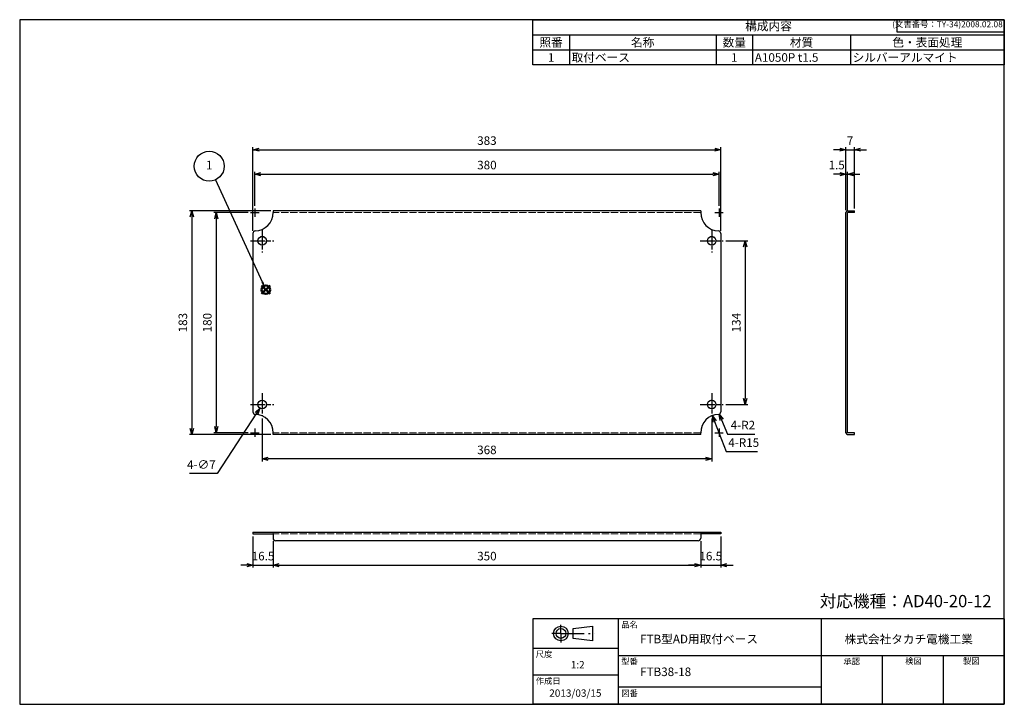
# Model space of a CAD drawing. Units: millimetres. Extents: x 0 to 806, y 0 to 560.
import ezdxf
from ezdxf.enums import TextEntityAlignment as Align

# ---------------------------------------------------------------- set-up
doc = ezdxf.new("R2010")
doc.units = ezdxf.units.MM
doc.header["$LTSCALE"] = 2
for name, pattern in [('AM_ISO02W050x2', [3.75, 3, -0.75]), ('AM_ISO08W050', [18, 12, -1.5, 3, -1.5]), ('AM_ISO08W050x2', [9, 6, -0.75, 1.5, -0.75]), ('gen7a', [6.875, 4.75, -0.875, 0.375, -0.875])]:
    doc.linetypes.add(name, pattern=pattern)
doc.layers.add('7A', color=4, linetype='gen7a')
doc.layers.add('RAHM2', color=1, linetype='Continuous')
doc.layers.add('AM_12', color=7, linetype='Continuous', lineweight=50, plot=False)
for name, color, linetype, lineweight in [('AM_5', 3, 'Continuous', 25), ('AM_7', 4, 'AM_ISO08W050', 25), ('取付ﾍﾞｰｽ', 7, 'Continuous', 25), ('取付ﾍﾞｰｽ0', 7, 'AM_ISO02W050x2', 13)]:
    doc.layers.add(name, color=color, linetype=linetype, lineweight=lineweight)
doc.styles.add('ACISOTS', font='isocp.shx', dxfattribs={"height": 1, "bigfont": 'extfont.shx'})
doc.styles.get("Standard").update_dxf_attribs({"font": 'ISOCP.SHX', "bigfont": 'EXTFONT.SHX'})
doc.dimstyles.new('AM_ISO', dxfattribs={"dimtxt": 3.5, "dimasz": 2.5, "dimexe": 1, "dimexo": 1, "dimgap": 1.5, "dimtad": 1, "dimdsep": 46, "dimtxsty": 'STANDARD', "dimblk": 'OPEN30', "dimcen": 0, "dimclrd": 3, "dimclre": 3, "dimclrt": 2, "dimadec": 0, "dimazin": 2, "dimtp": 0.1, "dimtm": 0.1, "dimtfac": 0.71, "dimtmove": 0, "dimatfit": 3, "dimldrblk": 'OPEN30', "dimfxl": 1, "dimlwd": -1, "dimlwe": -1, "dimarcsym": 0})
doc.dimstyles.new('AM_ISO$0', dxfattribs={"dimtxt": 3.5, "dimasz": 2.5, "dimexe": 1, "dimexo": 1, "dimgap": 1.5, "dimtad": 1, "dimdsep": 46, "dimtxsty": 'STANDARD', "dimblk": 'OPEN30', "dimcen": 0, "dimclrd": 3, "dimclre": 3, "dimclrt": 2, "dimadec": 0, "dimazin": 2, "dimtp": 0.1, "dimtm": 0.1, "dimtfac": 0.71, "dimtmove": 0, "dimatfit": 3, "dimldrblk": 'OPEN30', "dimfxl": 1, "dimlwd": -1, "dimlwe": -1, "dimarcsym": 0})
doc.dimstyles.new('AM_ISO$3', dxfattribs={"dimtxt": 3.5, "dimasz": 2.5, "dimexe": 1, "dimexo": 1, "dimgap": 1.5, "dimtad": 1, "dimtoh": 1, "dimdsep": 46, "dimtxsty": 'STANDARD', "dimblk": 'OPEN30', "dimcen": 0, "dimclrd": 3, "dimclre": 3, "dimclrt": 2, "dimadec": 0, "dimazin": 2, "dimtp": 0.1, "dimtm": 0.1, "dimtfac": 0.71, "dimtofl": 0, "dimtmove": 0, "dimatfit": 0, "dimldrblk": 'OPEN30', "dimfxl": 1, "dimlwd": -1, "dimlwe": -1, "dimarcsym": 0})
doc.dimstyles.new('AM_ISO$4', dxfattribs={"dimtxt": 3.5, "dimasz": 2.5, "dimexe": 1, "dimexo": 1, "dimgap": 1.5, "dimtad": 1, "dimtoh": 1, "dimdsep": 46, "dimtxsty": 'STANDARD', "dimblk": 'OPEN30', "dimcen": 0, "dimclrd": 3, "dimclre": 3, "dimclrt": 2, "dimadec": 0, "dimazin": 2, "dimtp": 0.1, "dimtm": 0.1, "dimtfac": 0.71, "dimtofl": 0, "dimtmove": 0, "dimatfit": 0, "dimldrblk": 'OPEN30', "dimfxl": 1, "dimlwd": -1, "dimlwe": -1, "dimarcsym": 0})

# ---------------------------------------------------------------- blocks, each defined once
blk = doc.blocks.new('TK-A3')
for p, q in [((359, 280), (359, 275)), ((359, 275), (403, 275))]:
    blk.add_line(p, q)
blk.add_lwpolyline([(0, 0), (403, 0), (403, 280), (0, 280)], close=True)
at = {"insert": (402.36, 276.11), "char_height": 2.5, "width": 43.0784, "attachment_point": 9}
blk.add_mtext('(文書番号：TY-34)2008.02.08', dxfattribs=at)
blk = doc.blocks.new('TK-仕様書')
for p, q in [((0, 35), (-193, 35)), ((-193, 35), (-193, 0)), ((-158, 35), (-158, 0)), ((-75, 35), (-75, 0)), ((0, 35), (0, 0)), ((-176.49, 30.96), (-168.49, 31.96)), ((-176.49, 26.96), (-176.49, 30.96)), ((-168.49, 31.96), (-168.49, 25.96)), ((-168.49, 25.96), (-176.49, 26.96)), ((-193, 23), (-158, 23)), ((-158, 20), (0, 20)), ((-50, 20), (-50, 0)), ((-25, 20), (-25, 0)), ((-193, 12), (-158, 12)), ((-75, 7), (-158, 7)), ((0, 0), (-193, 0))]:
    blk.add_line(p, q)
for radius in [3, 2]:
    blk.add_circle((-181.49, 28.96), radius)
at = {"layer": '7A'}
for q in [(-181.49, 32.53), (-185.21, 28.96), (-181.49, 25.25), (-167.71, 28.96)]:
    blk.add_line((-181.49, 28.96), q, dxfattribs=at)
at = {"insert": (-39.13, 26.64), "char_height": 3.5, "width": 60, "attachment_point": 5}
blk.add_mtext('\\fＭＳ ゴシック|b0|i0|c128|p49;株式会社タカチ電機工業', dxfattribs=at)
for tag, p, height in [('品名', (-149.06, 24.95), 3.5), ('型番', (-149.06, 11.54), 3.5), ('GEN-TITLE-DAT', (-186.26, 3.08), 3), ('図番', (-149.06, 2.06), 3)]:
    blk.add_attdef(tag, p, '', height=height)
for tag, height, p in [('GEN-TITLE-SCA', 3, (-174.61, 15.79)), ('承認', 3.5, (-62.5, 7.73)), ('検図', 3.5, (-37.5, 7.73)), ('製図', 3.5, (-12.5, 7.73))]:
    blk.add_attdef(tag, text='', height=height).set_placement(p, align=Align.MIDDLE)
at = {"layer": 'RAHM2', "char_height": 2.5}
for s, insert, width, attachment_point in [('品名', (-156.8, 33.8), 90, 1), ('尺度', (-191.8, 21.8), 20, 1), ('型番', (-156.8, 18.8), 90, 1), ('承認', (-62.43, 18.8), 17, 2), ('検図', (-37.17, 18.93), 17, 2), ('製図', (-13.5, 18.96), 17, 2), ('作成日', (-191.8, 10.8), 60, 1), ('図番', (-156.8, 5.8), 90, 1)]:
    blk.add_mtext(s, dxfattribs=dict(at, insert=insert, width=width, attachment_point=attachment_point))
blk = doc.blocks.new('_Open30')
at = {"color": 0, "linetype": 'ByBlock', "lineweight": -2}
for p, q in [((-1, 0.27), (0, 0)), ((0, 0), (-1, -0.27)), ((0, 0), (-1, 0))]:
    blk.add_line(p, q, dxfattribs=at)
blk = doc.blocks.new('*D12')
at = {"layer": 'AM_5', "color": 3}
for p, q in [((671.27, 453.69), (666.27, 453.69)), ((676.27, 404.19), (676.27, 455.69)), ((676.27, 453.69), (683.27, 453.69)), ((683.27, 405.69), (683.27, 455.69)), ((688.27, 453.69), (693.27, 453.69))]:
    blk.add_line(p, q, dxfattribs=at)
at = {"layer": 'Defpoints', "color": 0}
for p in [(683.27, 453.69), (683.27, 403.69), (676.27, 402.19)]:
    blk.add_point(p, dxfattribs=at)
at = {"layer": 'AM_5', "color": 3, "xscale": 5, "yscale": 5, "zscale": 5}
blk.add_blockref('_Open30', (676.27, 453.69), dxfattribs=at)
at = {"layer": 'AM_5', "color": 3, "xscale": 5, "yscale": 5, "zscale": 5, "rotation": 180}
blk.add_blockref('_Open30', (683.27, 453.69), dxfattribs=at)
at = {"layer": 'AM_5', "color": 2, "insert": (679.77, 460.19), "char_height": 7, "attachment_point": 5}
blk.add_mtext('7', dxfattribs=at)
blk = doc.blocks.new('*D13')
at = {"layer": 'AM_5', "color": 3}
for p, q in [((190.96, 387.2), (190.96, 455.69)), ((195.96, 453.69), (568.96, 453.69)), ((573.96, 387.2), (573.96, 455.69))]:
    blk.add_line(p, q, dxfattribs=at)
at = {"layer": 'Defpoints', "color": 0}
for p in [(573.96, 453.69), (190.96, 385.2), (573.96, 385.2)]:
    blk.add_point(p, dxfattribs=at)
at = {"layer": 'AM_5', "color": 3, "xscale": 5, "yscale": 5, "zscale": 5, "rotation": 180}
blk.add_blockref('_Open30', (190.96, 453.69), dxfattribs=at)
at = {"layer": 'AM_5', "color": 3, "xscale": 5, "yscale": 5, "zscale": 5}
blk.add_blockref('_Open30', (573.96, 453.69), dxfattribs=at)
at = {"layer": 'AM_5', "color": 2, "insert": (382.46, 460.19), "char_height": 7, "attachment_point": 5}
blk.add_mtext('383', dxfattribs=at)
blk = doc.blocks.new('*D14')
at = {"layer": 'AM_5', "color": 3}
for p, q in [((205.46, 403.69), (138.96, 403.69)), ((140.96, 398.69), (140.96, 225.69)), ((205.46, 220.69), (138.96, 220.69))]:
    blk.add_line(p, q, dxfattribs=at)
at = {"layer": 'Defpoints', "color": 0}
for p in [(207.46, 403.69), (140.96, 220.69), (207.46, 220.69)]:
    blk.add_point(p, dxfattribs=at)
at = {"layer": 'AM_5', "color": 3, "xscale": 5, "yscale": 5, "zscale": 5}
for p, rotation in [((140.96, 403.69), 90), ((140.96, 220.69), 270)]:
    blk.add_blockref('_Open30', p, dxfattribs=dict(at, rotation=rotation))
at = {"layer": 'AM_5', "color": 2, "insert": (134.46, 312.19), "char_height": 7, "attachment_point": 5, "rotation": 90}
blk.add_mtext('183', dxfattribs=at)
blk = doc.blocks.new('*D16')
at = {"layer": 'AM_5', "color": 3}
for p, q in [((186.96, 402.19), (158.96, 402.19)), ((160.96, 397.19), (160.96, 227.19)), ((186.96, 222.19), (158.96, 222.19))]:
    blk.add_line(p, q, dxfattribs=at)
at = {"layer": 'Defpoints', "color": 0}
for p in [(188.96, 402.19), (160.96, 222.19), (188.96, 222.19)]:
    blk.add_point(p, dxfattribs=at)
at = {"layer": 'AM_5', "color": 3, "xscale": 5, "yscale": 5, "zscale": 5}
for p, rotation in [((160.96, 402.19), 90), ((160.96, 222.19), 270)]:
    blk.add_blockref('_Open30', p, dxfattribs=dict(at, rotation=rotation))
at = {"layer": 'AM_5', "color": 2, "insert": (154.46, 312.19), "char_height": 7, "attachment_point": 5, "rotation": 90}
blk.add_mtext('180', dxfattribs=at)
blk = doc.blocks.new('*D17')
at = {"layer": 'AM_5', "color": 3}
for p, q in [((192.46, 407.69), (192.46, 435.69)), ((572.46, 407.69), (572.46, 435.69)), ((197.46, 433.69), (567.46, 433.69))]:
    blk.add_line(p, q, dxfattribs=at)
at = {"layer": 'Defpoints', "color": 0}
for p in [(572.46, 433.69), (192.46, 405.69), (572.46, 405.69)]:
    blk.add_point(p, dxfattribs=at)
at = {"layer": 'AM_5', "color": 3, "xscale": 5, "yscale": 5, "zscale": 5, "rotation": 180}
blk.add_blockref('_Open30', (192.46, 433.69), dxfattribs=at)
at = {"layer": 'AM_5', "color": 3, "xscale": 5, "yscale": 5, "zscale": 5}
blk.add_blockref('_Open30', (572.46, 433.69), dxfattribs=at)
at = {"layer": 'AM_5', "color": 2, "insert": (382.46, 440.19), "char_height": 7, "attachment_point": 5}
blk.add_mtext('380', dxfattribs=at)
blk = doc.blocks.new('*D18')
at = {"layer": 'AM_5', "color": 3}
for p, q in [((577.96, 379.19), (595.96, 379.19)), ((593.96, 374.19), (593.96, 250.19)), ((577.96, 245.19), (595.96, 245.19))]:
    blk.add_line(p, q, dxfattribs=at)
at = {"layer": 'Defpoints', "color": 0}
for p in [(575.96, 379.19), (575.96, 245.19), (593.96, 245.19)]:
    blk.add_point(p, dxfattribs=at)
at = {"layer": 'AM_5', "color": 3, "xscale": 5, "yscale": 5, "zscale": 5}
for p, rotation in [((593.96, 379.19), 90), ((593.96, 245.19), 270)]:
    blk.add_blockref('_Open30', p, dxfattribs=dict(at, rotation=rotation))
at = {"layer": 'AM_5', "color": 2, "insert": (587.46, 312.19), "char_height": 7, "attachment_point": 5, "rotation": 90}
blk.add_mtext('134', dxfattribs=at)
blk = doc.blocks.new('*D19')
at = {"layer": 'AM_5', "color": 3}
for p, q in [((198.46, 233.69), (198.46, 198.69)), ((566.46, 233.69), (566.46, 198.69)), ((561.46, 200.69), (203.46, 200.69))]:
    blk.add_line(p, q, dxfattribs=at)
at = {"layer": 'Defpoints', "color": 0}
for p in [(198.46, 235.69), (566.46, 235.69), (198.46, 200.69)]:
    blk.add_point(p, dxfattribs=at)
at = {"layer": 'AM_5', "color": 3, "xscale": 5, "yscale": 5, "zscale": 5, "rotation": 180}
blk.add_blockref('_Open30', (198.46, 200.69), dxfattribs=at)
at = {"layer": 'AM_5', "color": 3, "xscale": 5, "yscale": 5, "zscale": 5}
blk.add_blockref('_Open30', (566.46, 200.69), dxfattribs=at)
at = {"layer": 'AM_5', "color": 2, "insert": (382.46, 207.19), "char_height": 7, "attachment_point": 5}
blk.add_mtext('368', dxfattribs=at)
blk = doc.blocks.new('*D20')
at = {"layer": 'AM_5', "color": 3}
for p, q in [((676.27, 404.19), (676.27, 435.69)), ((677.77, 404.19), (677.77, 435.69)), ((671.27, 433.69), (666.27, 433.69)), ((676.27, 433.69), (677.77, 433.69)), ((682.77, 433.69), (687.77, 433.69))]:
    blk.add_line(p, q, dxfattribs=at)
at = {"layer": 'Defpoints', "color": 0}
for p in [(677.77, 433.69), (676.27, 402.19), (677.77, 402.19)]:
    blk.add_point(p, dxfattribs=at)
at = {"layer": 'AM_5', "color": 3, "xscale": 5, "yscale": 5, "zscale": 5}
blk.add_blockref('_Open30', (676.27, 433.69), dxfattribs=at)
at = {"layer": 'AM_5', "color": 3, "xscale": 5, "yscale": 5, "zscale": 5, "rotation": 180}
blk.add_blockref('_Open30', (677.77, 433.69), dxfattribs=at)
at = {"layer": 'AM_5', "color": 2, "insert": (668.77, 440.19), "char_height": 7, "attachment_point": 5}
blk.add_mtext('1.5', dxfattribs=at)
blk = doc.blocks.new('*D21')
at = {"layer": 'AM_5', "color": 3}
for p, q in [((193.81, 238.07), (161.54, 188.68)), ((161.54, 188.68), (138.94, 188.68))]:
    blk.add_line(p, q, dxfattribs=at)
at = {"layer": 'Defpoints', "color": 0}
for p in [(196.54, 242.26), (200.37, 248.12)]:
    blk.add_point(p, dxfattribs=at)
at = {"layer": 'AM_5', "color": 3, "xscale": 5, "yscale": 5, "zscale": 5, "rotation": 56.84776146235852}
blk.add_blockref('_Open30', (196.54, 242.26), dxfattribs=at)
at = {"layer": 'AM_5', "color": 2, "insert": (148.74, 195.18), "char_height": 7, "attachment_point": 5}
blk.add_mtext('4-∅7', dxfattribs=at)
blk = doc.blocks.new('*D22')
at = {"layer": 'AM_5', "color": 3}
for p, q in [((190.96, 137.31), (190.96, 111.81)), ((207.46, 133.31), (207.46, 111.81)), ((185.96, 113.81), (180.96, 113.81)), ((190.96, 113.81), (207.46, 113.81)), ((212.46, 113.81), (217.46, 113.81))]:
    blk.add_line(p, q, dxfattribs=at)
at = {"layer": 'Defpoints', "color": 0}
for p in [(190.96, 139.31), (207.46, 135.31), (207.46, 113.81)]:
    blk.add_point(p, dxfattribs=at)
at = {"layer": 'AM_5', "color": 3, "xscale": 5, "yscale": 5, "zscale": 5}
blk.add_blockref('_Open30', (190.96, 113.81), dxfattribs=at)
at = {"layer": 'AM_5', "color": 3, "xscale": 5, "yscale": 5, "zscale": 5, "rotation": 180}
blk.add_blockref('_Open30', (207.46, 113.81), dxfattribs=at)
at = {"layer": 'AM_5', "color": 2, "insert": (199.21, 120.31), "char_height": 7, "attachment_point": 5}
blk.add_mtext('16.5', dxfattribs=at)
blk = doc.blocks.new('*D23')
at = {"layer": 'AM_5', "color": 3}
for p, q in [((207.46, 133.31), (207.46, 111.81)), ((557.46, 133.31), (557.46, 111.81)), ((212.46, 113.81), (552.46, 113.81))]:
    blk.add_line(p, q, dxfattribs=at)
at = {"layer": 'Defpoints', "color": 0}
for p in [(207.46, 135.31), (557.46, 135.31), (557.46, 113.81)]:
    blk.add_point(p, dxfattribs=at)
at = {"layer": 'AM_5', "color": 3, "xscale": 5, "yscale": 5, "zscale": 5, "rotation": 180}
blk.add_blockref('_Open30', (207.46, 113.81), dxfattribs=at)
at = {"layer": 'AM_5', "color": 3, "xscale": 5, "yscale": 5, "zscale": 5}
blk.add_blockref('_Open30', (557.46, 113.81), dxfattribs=at)
at = {"layer": 'AM_5', "color": 2, "insert": (382.46, 120.31), "char_height": 7, "attachment_point": 5}
blk.add_mtext('350', dxfattribs=at)
blk = doc.blocks.new('*D24')
at = {"layer": 'AM_5', "color": 3}
for p, q in [((573.96, 137.31), (573.96, 111.81)), ((557.46, 133.31), (557.46, 111.81)), ((552.46, 113.81), (547.46, 113.81)), ((557.46, 113.81), (573.96, 113.81)), ((578.96, 113.81), (583.96, 113.81))]:
    blk.add_line(p, q, dxfattribs=at)
at = {"layer": 'Defpoints', "color": 0}
for p in [(573.96, 139.31), (557.46, 135.31), (573.96, 113.81)]:
    blk.add_point(p, dxfattribs=at)
at = {"layer": 'AM_5', "color": 3, "xscale": 5, "yscale": 5, "zscale": 5}
blk.add_blockref('_Open30', (557.46, 113.81), dxfattribs=at)
at = {"layer": 'AM_5', "color": 3, "xscale": 5, "yscale": 5, "zscale": 5, "rotation": 180}
blk.add_blockref('_Open30', (573.96, 113.81), dxfattribs=at)
at = {"layer": 'AM_5', "color": 2, "insert": (565.71, 120.31), "char_height": 7, "attachment_point": 5}
blk.add_mtext('16.5', dxfattribs=at)
blk = doc.blocks.new('*D25')
at = {"layer": 'AM_5', "color": 3}
for p, q in [((574.59, 232.7), (579.35, 220.98)), ((579.35, 220.98), (601.67, 220.98))]:
    blk.add_line(p, q, dxfattribs=at)
at = {"layer": 'Defpoints', "color": 0}
for p in [(571.96, 239.18), (572.71, 237.33)]:
    blk.add_point(p, dxfattribs=at)
at = {"layer": 'AM_5', "color": 3, "xscale": 5, "yscale": 5, "zscale": 5, "rotation": 112.1103526709883}
blk.add_blockref('_Open30', (572.71, 237.33), dxfattribs=at)
at = {"layer": 'AM_5', "color": 2, "insert": (592.01, 227.48), "char_height": 7, "attachment_point": 5}
blk.add_mtext('4-R2', dxfattribs=at)
blk = doc.blocks.new('*S27')
at = {"layer": 'AM_12', "color": 4}
for p, q in [((198.01, 335.64), (205.01, 342.64)), ((198.01, 342.64), (205.01, 335.64))]:
    blk.add_line(p, q, dxfattribs=at)
blk.add_circle((201.51, 339.14), 3.5, dxfattribs=at)
blk = doc.blocks.new('*S28')
at = {"layer": 'AM_5', "color": 3}
blk.add_line((160.26, 429.02), (198.59, 345.5), dxfattribs=at)
blk.add_circle((155.15, 440.15), 12.25, dxfattribs=at)
at = {"layer": 'AM_5', "color": 3, "linetype": 'Continuous'}
blk.add_trace([(197.75, 345.12), (199.43, 345.89), (201.51, 339.14)], dxfattribs=at)
at = {"layer": 'AM_5', "color": 7, "insert": (155.15, 440.15), "char_height": 7, "attachment_point": 5, "style": 'ACISOTS'}
blk.add_mtext('1', dxfattribs=at)
blk = doc.blocks.new('*S29')
at = {"color": 7}
for p, q in [((420, 560), (806, 560)), ((420, 522.95), (420, 560)), ((806, 560), (806, 522.95)), ((806, 522.95), (420, 522.95))]:
    blk.add_line(p, q, dxfattribs=at)
at = {"color": 1}
for p, q in [((420, 547.65), (806, 547.65)), ((450, 547.65), (450, 535.3)), ((570, 547.65), (570, 535.3)), ((600, 547.65), (600, 535.3)), ((680, 547.65), (680, 535.3)), ((420, 535.3), (806, 535.3)), ((450, 535.3), (450, 522.95)), ((570, 535.3), (570, 522.95)), ((600, 535.3), (600, 522.95)), ((680, 535.3), (680, 522.95))]:
    blk.add_line(p, q, dxfattribs=at)
at = {"color": 2, "insert": (613, 553.83), "char_height": 7, "attachment_point": 5, "style": 'ACISOTS'}
blk.add_mtext('構成内容', dxfattribs=at)
at = {"color": 2, "char_height": 7, "style": 'ACISOTS'}
for s, insert, width, attachment_point in [('照番', (435, 544.95), 26.4, 2), ('名称', (510, 544.95), 116.4, 2), ('数量', (585, 544.95), 26.4, 2), ('材質', (640, 544.95), 76.4, 2), ('色・表面処理', (743, 544.95), 122.4, 2), ('1', (435, 532.6), 26.4, 2), ('取付ベース', (451.8, 532.6), 116.4, 1), ('1', (585, 532.6), 26.4, 2), ('A1050P t1.5', (601.8, 532.6), 76.4, 1), ('シルバーアルマイト', (681.8, 532.6), 122.4, 1)]:
    blk.add_mtext(s, dxfattribs=dict(at, insert=insert, width=width, attachment_point=attachment_point))
blk = doc.blocks.new('*D26')
at = {"layer": 'AM_5', "color": 3}
for p, q in [((568.82, 231.36), (578.34, 206.67)), ((578.34, 206.67), (604.03, 206.67))]:
    blk.add_line(p, q, dxfattribs=at)
at = {"layer": 'Defpoints', "color": 0}
for p in [(561.62, 250.02), (567.02, 236.02)]:
    blk.add_point(p, dxfattribs=at)
at = {"layer": 'AM_5', "color": 3, "xscale": 5, "yscale": 5, "zscale": 5, "rotation": 111.0891966109934}
blk.add_blockref('_Open30', (567.02, 236.02), dxfattribs=at)
at = {"layer": 'AM_5', "color": 2, "insert": (592.68, 213.17), "char_height": 7, "attachment_point": 5}
blk.add_mtext('4-R15', dxfattribs=at)

msp = doc.modelspace()

# ---------------------------------------------------------------- linework, layer by layer
for p, q in [((190.958, 140.807), (573.958, 140.807)), ((190.958, 140.807), (190.958, 139.307)), ((190.958, 139.307), (207.458, 139.307)), ((207.458, 139.307), (207.458, 135.807)), ((573.958, 139.307), (557.458, 139.307)), ((557.458, 139.307), (557.458, 135.807)), ((573.958, 140.807), (573.958, 139.307)), ((555.458, 133.807), (209.458, 133.807))]:
    msp.add_line(p, q)
for centre in [(198.458, 379.191), (566.458, 379.191), (198.458, 245.191), (566.458, 245.191)]:
    msp.add_circle(centre, 3.5)
for centre, start, end in [((209.458, 135.807), 180, 270), ((555.458, 135.807), 270, 360)]:
    msp.add_arc(centre, 2, start, end)
at = {"layer": 'AM_7', "linetype": 'AM_ISO08W050x2'}
for p, q in [((192.458, 405.691), (192.458, 398.691)), ((572.458, 405.691), (572.458, 398.691)), ((188.958, 402.191), (195.958, 402.191)), ((568.958, 402.191), (575.958, 402.191)), ((198.458, 388.444), (198.458, 369.691)), ((566.458, 388.444), (566.458, 369.691)), ((188.958, 379.191), (207.958, 379.191)), ((556.958, 379.191), (575.958, 379.191)), ((198.458, 254.444), (198.458, 235.691)), ((566.458, 254.444), (566.458, 235.691)), ((188.958, 245.191), (207.958, 245.191)), ((556.958, 245.191), (575.958, 245.191)), ((192.458, 225.691), (192.458, 218.691)), ((572.458, 225.691), (572.458, 218.691)), ((188.958, 222.191), (195.958, 222.191)), ((568.958, 222.191), (575.958, 222.191))]:
    msp.add_line(p, q, dxfattribs=at)
at = {"layer": '取付ﾍﾞｰｽ'}
for p, q in [((557.458, 403.691), (207.458, 403.691)), ((207.458, 403.691), (207.458, 402.191)), ((557.458, 403.691), (557.458, 402.191)), ((677.771, 403.691), (683.271, 403.691)), ((683.271, 402.191), (683.271, 403.691)), ((676.271, 222.191), (676.271, 402.191)), ((683.271, 402.191), (677.771, 402.191)), ((677.771, 222.191), (677.771, 402.191)), ((190.958, 385.199), (190.958, 239.184)), ((573.958, 385.199), (573.958, 239.184)), ((207.458, 220.691), (207.458, 222.191)), ((557.458, 220.691), (207.458, 220.691)), ((557.458, 220.691), (557.458, 222.191)), ((683.271, 222.191), (677.771, 222.191)), ((677.771, 220.691), (683.271, 220.691)), ((683.271, 220.691), (683.271, 222.191))]:
    msp.add_line(p, q, dxfattribs=at)
for centre, radius, start, end in [((677.771, 402.191), 1.5, 90, 180), ((192.458, 402.191), 15, 271.685413, 360), ((572.458, 402.191), 15, 180, 268.314587), ((192.958, 385.199), 2, 91.685413, 180), ((571.958, 385.199), 2, 0, 88.314587), ((192.958, 239.184), 2, 180, 268.314587), ((192.458, 222.191), 15, 0, 88.314587), ((572.458, 222.191), 15, 91.685413, 180), ((571.958, 239.184), 2, 271.685413, 0), ((677.771, 222.191), 1.5, 180, 270)]:
    msp.add_arc(centre, radius, start, end, dxfattribs=at)
at = {"layer": '取付ﾍﾞｰｽ0'}
for p, q in [((557.458, 402.191), (207.458, 402.191)), ((557.458, 222.191), (207.458, 222.191)), ((207.458, 139.307), (207.458, 140.807)), ((557.458, 139.307), (207.458, 139.307)), ((557.458, 139.307), (557.458, 140.807))]:
    msp.add_line(p, q, dxfattribs=at)
for centre in [(198.458, 379.191), (566.458, 379.191), (198.458, 245.191), (566.458, 245.191)]:
    msp.add_circle(centre, 3.5, dxfattribs=at)

# ---------------------------------------------------------------- block references
at = {"lineweight": 0, "xscale": 2, "yscale": 2, "zscale": 2}
msp.add_blockref('TK-A3', (0, 0), dxfattribs=at)
msp.add_blockref('*S29', (0, 0))
msp.add_blockref('TK-仕様書', (806, 0), dxfattribs=at).add_auto_attribs({'GEN-TITLE-DAT': '2013/03/15', '品名': 'FTB型AD用取付ベース', '型番': 'FTB38-18', 'GEN-TITLE-SCA': '1:2'})
at = {"layer": 'AM_12'}
msp.add_blockref('*S27', (0, 0), dxfattribs=at)
at = {"layer": 'AM_5'}
msp.add_blockref('*S28', (0, 0), dxfattribs=at)

# ---------------------------------------------------------------- texts
at = {"layer": 'AM_5', "color": 2, "insert": (725.191, 84.402), "char_height": 10, "attachment_point": 5}
msp.add_mtext('{\\C7;対応機種：AD40-20-12}', dxfattribs=at)

# ---------------------------------------------------------------- dimensions: what is measured, and where the dimension line sits
at = {"layer": 'AM_5'}
for base, p1, p2, dimstyle, override, picture, middle in [((573.958, 453.691), (190.958, 385.199), (573.958, 385.199), 'AM_ISO', {"dimscale": 2}, '*D13', (382.458, 460.191)), ((572.458, 433.691), (192.458, 405.691), (572.458, 405.691), 'AM_ISO$0', {"dimscale": 2}, '*D17', (382.458, 440.191)), ((573.958, 113.807), (557.458, 135.307), (573.958, 139.307), 'AM_ISO$0', {"dimscale": 2, "dimtix": 1}, '*D24', (565.708, 120.307)), ((557.458, 113.807), (207.458, 135.307), (557.458, 135.307), 'AM_ISO$0', {"dimscale": 2, "dimtix": 1}, '*D23', (382.458, 120.307))]:
    dim = msp.add_linear_dim(base=base, p1=p1, p2=p2, dimstyle=dimstyle, override=override, dxfattribs=at)
    dim.commit()
    dim.dimension.update_dxf_attribs({"geometry": picture, "text_midpoint": middle})
for base, p2, dimstyle, picture, middle in [((683.271, 453.691), (683.271, 403.691), 'AM_ISO', '*D12', (679.771, 453.691)), ((677.771, 433.691), (677.771, 402.191), 'AM_ISO$0', '*D20', (668.771, 433.691))]:
    dim = msp.add_linear_dim(base=base, p1=(676.271, 402.191), p2=p2, dimstyle=dimstyle, override={"dimscale": 2, "dimtmove": 1}, dxfattribs=at)
    dim.commit()
    dim.dimension.update_dxf_attribs({"geometry": picture, "text_midpoint": middle, "dimtype": 160})
for base, p1, p2, angle, dimstyle, override, picture, middle in [((140.958, 220.691), (207.458, 403.691), (207.458, 220.691), 90, 'AM_ISO', {"dimscale": 2}, '*D14', (134.458, 312.191)), ((160.958, 222.191), (188.958, 402.191), (188.958, 222.191), 90, 'AM_ISO$0', {"dimscale": 2}, '*D16', (154.458, 312.191)), ((593.958, 245.191), (575.958, 379.191), (575.958, 245.191), 90, 'AM_ISO$0', {"dimscale": 2}, '*D18', (587.458, 312.191)), ((198.458, 200.691), (566.458, 235.691), (198.458, 235.691), 0, 'AM_ISO$0', {"dimscale": 2}, '*D19', (382.458, 207.191)), ((207.458, 113.807), (190.958, 139.307), (207.458, 135.307), 0, 'AM_ISO$0', {"dimscale": 2, "dimtix": 1}, '*D22', (199.208, 120.307))]:
    dim = msp.add_linear_dim(base=base, p1=p1, p2=p2, angle=angle, dimstyle=dimstyle, override=override, dxfattribs=at)
    dim.commit()
    dim.dimension.update_dxf_attribs({"geometry": picture, "text_midpoint": middle})
for center, mpoint, picture, middle in [((561.62, 250.016), (567.018, 236.02), '*D26', (592.683, 206.667)), ((571.958, 239.184), (572.711, 237.331), '*D25', (592.014, 220.981))]:
    dim = msp.add_radius_dim(center=center, mpoint=mpoint, text='4-<>', dimstyle='AM_ISO$4', override={"dimscale": 2}, dxfattribs=at)
    dim.commit()
    dim.dimension.update_dxf_attribs({"geometry": picture, "text_midpoint": middle, "dimtype": 164})
dim = msp.add_diameter_dim_2p(p1=(200.372, 248.122), p2=(196.544, 242.261), text='4-<>', dimstyle='AM_ISO$3', override={"dimscale": 2}, dxfattribs=at)
dim.commit()
dim.dimension.update_dxf_attribs({"geometry": '*D21', "text_midpoint": (148.745, 188.679), "dimtype": 163})

doc.saveas('drawing.dxf')
